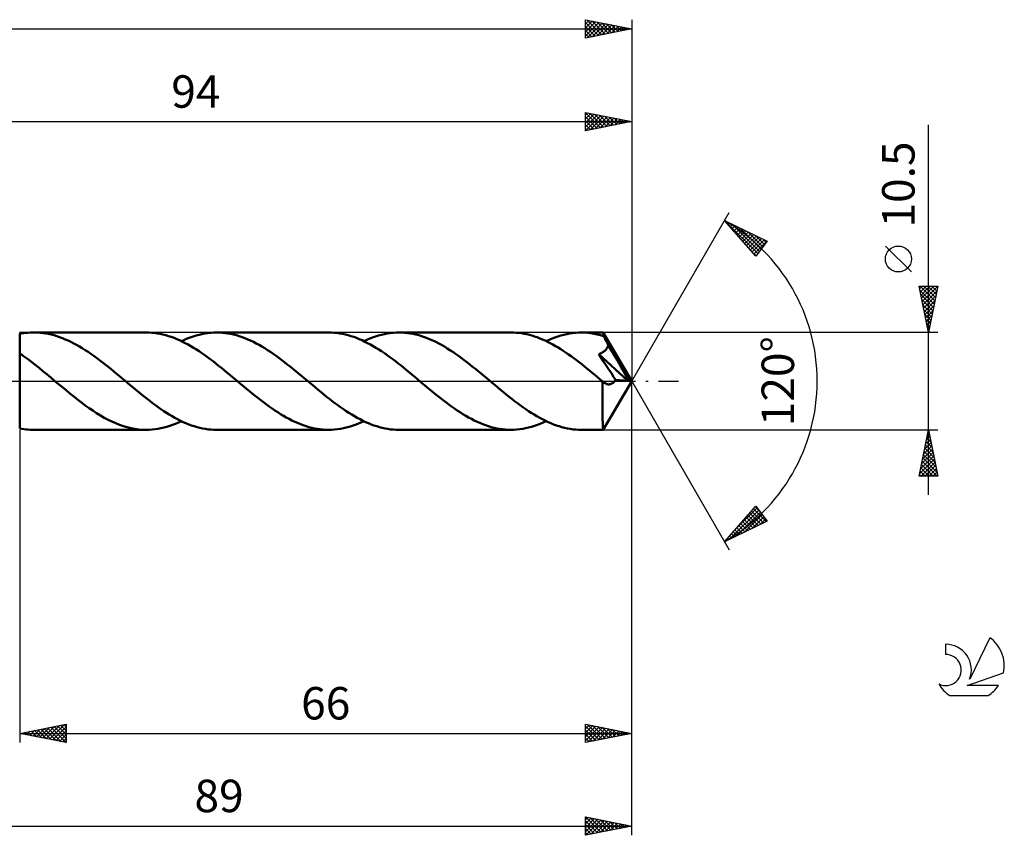
# Model space of a CAD drawing. Units: millimetres. Extents: x -17 to 184, y -49 to 43.
# Drawn here: x 78 to 184, y -49 to 39 of the extents above; entities that cross this region are included whole.
import ezdxf
from ezdxf.enums import TextEntityAlignment as Align

# ---------------------------------------------------------------- set-up
doc = ezdxf.new("R2010")
doc.units = ezdxf.units.MM
doc.header["$LTSCALE"] = 5.45
doc.linetypes.add('LONGDASH_DASH', pattern=[0.85, 0.4, -0.2, 0.05, -0.2])
for name, color, linetype in [('1', 4, 'CONTINUOUS'), ('2', 7, 'CONTINUOUS'), ('4', 2, 'LONGDASH_DASH'), ('CUT', 1, 'CONTINUOUS'), ('NOCUT', 7, 'CONTINUOUS'), ('SK2', 7, 'CONTINUOUS'), ('SK4', 2, 'LONGDASH_DASH'), ('SK6', 5, 'CONTINUOUS')]:
    doc.layers.add(name, color=color, linetype=linetype)
doc.styles.get("Standard").update_dxf_attribs({"font": 'Monospac821 BT'})

msp = doc.modelspace()

# ---------------------------------------------------------------- linework, layer by layer
at = {"layer": '1', "color": 4, "linetype": 'CONTINUOUS', "lineweight": 50}
for p, q in [((78, 5.09), (78.22, 5.13)), ((78, 5.09), (78, 5.09)), ((78, 4.87), (78, 5.09)), ((78, 5.09), (78, 5.09)), ((78, 5.09), (78, 5.09)), ((78, 5.09), (78, 5.09)), ((78, 5.09), (78, 5.09)), ((78, 5.09), (78, 5.09)), ((78, 5.09), (78, 5.09)), ((78, 4.65), (78, 4.87)), ((78, 4.44), (78, 4.65)), ((78, 4.23), (78, 4.44)), ((78.22, 5.13), (78.45, 5.17)), ((78.45, 5.17), (78.67, 5.2)), ((78.67, 5.2), (78.89, 5.22)), ((78.89, 5.22), (79.12, 5.24)), ((79.12, 5.24), (79.34, 5.25)), ((79.34, 5.25), (79.56, 5.25)), ((79.87, 5.24), (79.56, 5.25)), ((91.65, 5.25), (79.56, 5.25)), ((80.18, 5.23), (79.87, 5.24)), ((80.48, 5.19), (80.18, 5.23)), ((80.79, 5.15), (80.48, 5.19)), ((81.09, 5.1), (80.79, 5.15)), ((81.4, 5.03), (81.09, 5.1)), ((81.7, 4.95), (81.4, 5.03)), ((82.01, 4.86), (81.7, 4.95)), ((82.31, 4.75), (82.01, 4.86)), ((82.62, 4.64), (82.31, 4.75)), ((82.92, 4.51), (82.62, 4.64)), ((83.23, 4.38), (82.92, 4.51)), ((83.53, 4.23), (83.23, 4.38)), ((91.95, 5.24), (91.65, 5.25)), ((92.25, 5.23), (91.95, 5.24)), ((92.55, 5.2), (92.25, 5.23)), ((92.85, 5.15), (92.55, 5.2)), ((93.15, 5.1), (92.85, 5.15)), ((93.45, 5.04), (93.15, 5.1)), ((93.75, 4.96), (93.45, 5.04)), ((94.05, 4.87), (93.75, 4.96)), ((94.35, 4.77), (94.05, 4.87)), ((94.65, 4.66), (94.35, 4.77)), ((94.95, 4.54), (94.65, 4.66)), ((95.25, 4.41), (94.95, 4.54)), ((95.55, 4.26), (95.25, 4.41)), ((95.44, 4.32), (95.76, 4.46)), ((95.85, 4.11), (95.55, 4.26)), ((95.76, 4.46), (96.07, 4.6)), ((96.07, 4.6), (96.39, 4.72)), ((96.39, 4.72), (96.71, 4.83)), ((96.71, 4.83), (97.02, 4.93)), ((97.02, 4.93), (97.34, 5.01)), ((97.34, 5.01), (97.65, 5.08)), ((97.65, 5.08), (97.97, 5.14)), ((97.97, 5.14), (98.28, 5.19)), ((98.28, 5.19), (98.6, 5.22)), ((98.6, 5.22), (98.92, 5.24)), ((98.92, 5.24), (99.23, 5.25)), ((99.54, 5.24), (99.23, 5.25)), ((111.32, 5.25), (99.23, 5.25)), ((99.84, 5.23), (99.54, 5.24)), ((100.15, 5.19), (99.84, 5.23)), ((100.45, 5.15), (100.15, 5.19)), ((100.76, 5.1), (100.45, 5.15)), ((101.06, 5.03), (100.76, 5.1)), ((101.37, 4.95), (101.06, 5.03)), ((101.68, 4.86), (101.37, 4.95)), ((101.98, 4.75), (101.68, 4.86)), ((102.29, 4.64), (101.98, 4.75)), ((102.59, 4.51), (102.29, 4.64)), ((102.9, 4.38), (102.59, 4.51)), ((103.2, 4.23), (102.9, 4.38)), ((111.62, 5.24), (111.32, 5.25)), ((111.92, 5.23), (111.62, 5.24)), ((112.22, 5.2), (111.92, 5.23)), ((112.52, 5.15), (112.22, 5.2)), ((112.82, 5.1), (112.52, 5.15)), ((113.12, 5.04), (112.82, 5.1)), ((113.42, 4.96), (113.12, 5.04)), ((113.72, 4.87), (113.42, 4.96)), ((114.02, 4.77), (113.72, 4.87)), ((114.32, 4.66), (114.02, 4.77)), ((114.62, 4.54), (114.32, 4.66)), ((114.92, 4.41), (114.62, 4.54)), ((115.22, 4.26), (114.92, 4.41)), ((115.11, 4.32), (115.42, 4.46)), ((115.52, 4.11), (115.22, 4.26)), ((115.42, 4.46), (115.74, 4.6)), ((115.74, 4.6), (116.06, 4.72)), ((116.06, 4.72), (116.37, 4.83)), ((116.37, 4.83), (116.69, 4.93)), ((116.69, 4.93), (117, 5.01)), ((117, 5.01), (117.32, 5.08)), ((117.32, 5.08), (117.63, 5.14)), ((117.63, 5.14), (117.95, 5.19)), ((117.95, 5.19), (118.27, 5.22)), ((118.27, 5.22), (118.58, 5.24)), ((118.58, 5.24), (118.9, 5.25)), ((119.2, 5.24), (118.9, 5.25)), ((130.98, 5.25), (118.9, 5.25)), ((119.51, 5.23), (119.2, 5.24)), ((119.82, 5.19), (119.51, 5.23)), ((120.12, 5.15), (119.82, 5.19)), ((120.43, 5.09), (120.12, 5.15)), ((120.73, 5.03), (120.43, 5.09)), ((121.04, 4.95), (120.73, 5.03)), ((121.34, 4.86), (121.04, 4.95)), ((121.65, 4.75), (121.34, 4.86)), ((121.95, 4.64), (121.65, 4.75)), ((122.26, 4.51), (121.95, 4.64)), ((122.56, 4.38), (122.26, 4.51)), ((122.87, 4.23), (122.56, 4.38)), ((131.27, 5.24), (130.98, 5.25)), ((131.55, 5.23), (131.27, 5.24)), ((131.83, 5.2), (131.55, 5.23)), ((132.11, 5.17), (131.83, 5.2)), ((132.39, 5.12), (132.11, 5.17)), ((132.68, 5.06), (132.39, 5.12)), ((132.96, 4.99), (132.68, 5.06)), ((133.24, 4.91), (132.96, 4.99)), ((133.52, 4.82), (133.24, 4.91)), ((133.81, 4.73), (133.52, 4.82)), ((134.09, 4.62), (133.81, 4.73)), ((134.37, 4.5), (134.09, 4.62)), ((134.65, 4.38), (134.37, 4.5)), ((134.93, 4.24), (134.65, 4.38)), ((134.78, 4.32), (135.09, 4.46)), ((135.09, 4.46), (135.41, 4.6)), ((135.41, 4.6), (135.72, 4.72)), ((135.72, 4.72), (136.04, 4.83)), ((136.04, 4.83), (136.35, 4.93)), ((136.35, 4.93), (136.67, 5.01)), ((136.67, 5.01), (136.99, 5.08)), ((136.99, 5.08), (137.3, 5.14)), ((137.3, 5.14), (137.62, 5.19)), ((137.62, 5.19), (137.93, 5.22)), ((137.93, 5.22), (138.25, 5.24)), ((138.25, 5.24), (138.56, 5.25)), ((138.91, 5.24), (138.56, 5.25)), ((140.92, 5.25), (138.56, 5.25)), ((139.25, 5.22), (138.91, 5.24)), ((139.59, 5.18), (139.25, 5.22)), ((139.94, 5.12), (139.59, 5.18)), ((140.28, 5.05), (139.94, 5.12)), ((140.62, 4.97), (140.28, 5.05)), ((140.97, 4.87), (140.62, 4.97)), ((140.93, 5.23), (140.92, 5.25)), ((144, 0), (140.92, 5.25)), ((140.92, 5.25), (140.92, 5.25)), ((140.92, 5.25), (140.92, 5.25)), ((140.92, 5.25), (140.92, 5.25)), ((140.92, 5.25), (140.92, 5.25)), ((140.92, 5.25), (140.92, 5.25)), ((140.92, 5.25), (140.92, 5.25)), ((140.93, 5.21), (140.93, 5.23)), ((140.94, 5.19), (140.93, 5.21)), ((140.94, 5.15), (140.94, 5.19)), ((140.95, 5.11), (140.94, 5.15)), ((140.95, 5.06), (140.95, 5.11)), ((140.96, 5), (140.95, 5.06)), ((140.96, 4.94), (140.96, 5)), ((140.97, 4.87), (140.96, 4.94)), ((140.99, 4.83), (140.97, 4.87)), ((141.01, 4.79), (140.99, 4.83)), ((141.03, 4.75), (141.01, 4.79)), ((141.05, 4.71), (141.03, 4.75)), ((141.07, 4.67), (141.05, 4.71)), ((141.09, 4.63), (141.07, 4.67)), ((141.11, 4.59), (141.09, 4.63)), ((141.17, 4.49), (141.11, 4.59)), ((144, 0), (141.11, 4.59)), ((141.22, 4.4), (141.17, 4.49)), ((141.27, 4.3), (141.22, 4.4)), ((141.32, 4.2), (141.27, 4.3)), ((78, 4.03), (78, 4.23)), ((78, 3.84), (78, 4.03)), ((78, 3.65), (78, 3.84)), ((78, 3.48), (78, 3.65)), ((78, 3.31), (78, 3.48)), ((78, 3.15), (78, 3.31)), ((83.84, 4.07), (83.53, 4.23)), ((84.14, 3.91), (83.84, 4.07)), ((84.45, 3.73), (84.14, 3.91)), ((84.75, 3.55), (84.45, 3.73)), ((85.06, 3.35), (84.75, 3.55)), ((85.37, 3.15), (85.06, 3.35)), ((96.15, 3.95), (95.85, 4.11)), ((96.45, 3.78), (96.15, 3.95)), ((96.75, 3.6), (96.45, 3.78)), ((97.05, 3.41), (96.75, 3.6)), ((97.35, 3.22), (97.05, 3.41)), ((97.65, 3.02), (97.35, 3.22)), ((103.51, 4.07), (103.2, 4.23)), ((103.81, 3.91), (103.51, 4.07)), ((104.12, 3.73), (103.81, 3.91)), ((104.42, 3.55), (104.12, 3.73)), ((104.73, 3.35), (104.42, 3.55)), ((105.03, 3.15), (104.73, 3.35)), ((115.82, 3.95), (115.52, 4.11)), ((116.12, 3.78), (115.82, 3.95)), ((116.42, 3.6), (116.12, 3.78)), ((116.72, 3.42), (116.42, 3.6)), ((117.02, 3.22), (116.72, 3.42)), ((117.32, 3.02), (117.02, 3.22)), ((123.18, 4.07), (122.87, 4.23)), ((123.48, 3.91), (123.18, 4.07)), ((123.79, 3.73), (123.48, 3.91)), ((124.09, 3.54), (123.79, 3.73)), ((124.4, 3.35), (124.09, 3.54)), ((124.7, 3.15), (124.4, 3.35)), ((135.21, 4.1), (134.93, 4.24)), ((135.5, 3.94), (135.21, 4.1)), ((135.78, 3.79), (135.5, 3.94)), ((136.06, 3.62), (135.78, 3.79)), ((136.34, 3.44), (136.06, 3.62)), ((136.62, 3.26), (136.34, 3.44)), ((136.91, 3.07), (136.62, 3.26)), ((140.96, 3.17), (141.02, 3.22)), ((141.02, 3.22), (141.08, 3.26)), ((141.08, 3.26), (141.13, 3.32)), ((141.13, 3.32), (141.19, 3.37)), ((141.19, 3.37), (141.24, 3.43)), ((141.24, 3.43), (141.28, 3.49)), ((141.28, 3.49), (141.32, 3.55)), ((141.37, 4.1), (141.32, 4.2)), ((141.32, 3.55), (141.36, 3.61)), ((141.36, 3.61), (141.4, 3.68)), ((141.42, 3.99), (141.37, 4.1)), ((141.4, 3.68), (141.42, 3.75)), ((141.47, 3.89), (141.42, 3.99)), ((141.42, 3.75), (141.45, 3.82)), ((141.45, 3.82), (141.47, 3.89)), ((142.42, 2.3), (141.47, 3.89)), ((78, 3.01), (78, 3.15)), ((78.42, 2.71), (78, 3.01)), ((78, 3.01), (78, 3.01)), ((78, -5.09), (78, 3.01)), ((78.84, 2.41), (78.42, 2.71)), ((79.26, 2.09), (78.84, 2.41)), ((85.67, 2.95), (85.37, 3.15)), ((85.98, 2.73), (85.67, 2.95)), ((86.28, 2.51), (85.98, 2.73)), ((86.59, 2.28), (86.28, 2.51)), ((86.89, 2.05), (86.59, 2.28)), ((97.96, 2.81), (97.65, 3.02)), ((98.26, 2.59), (97.96, 2.81)), ((98.55, 2.37), (98.26, 2.59)), ((98.85, 2.14), (98.55, 2.37)), ((99.15, 1.91), (98.85, 2.14)), ((105.34, 2.94), (105.03, 3.15)), ((105.64, 2.73), (105.34, 2.94)), ((105.95, 2.51), (105.64, 2.73)), ((106.25, 2.28), (105.95, 2.51)), ((106.56, 2.05), (106.25, 2.28)), ((117.62, 2.81), (117.32, 3.02)), ((117.92, 2.59), (117.62, 2.81)), ((118.22, 2.37), (117.92, 2.59)), ((118.52, 2.14), (118.22, 2.37)), ((118.82, 1.91), (118.52, 2.14)), ((125.01, 2.94), (124.7, 3.15)), ((125.31, 2.73), (125.01, 2.94)), ((125.62, 2.5), (125.31, 2.73)), ((125.92, 2.28), (125.62, 2.5)), ((126.23, 2.04), (125.92, 2.28)), ((137.19, 2.88), (136.91, 3.07)), ((137.47, 2.68), (137.19, 2.88)), ((137.75, 2.47), (137.47, 2.68)), ((138.03, 2.26), (137.75, 2.47)), ((138.32, 2.04), (138.03, 2.26)), ((140.45, 2.91), (140.54, 2.95)), ((140.71, 2.52), (140.45, 2.91)), ((143.57, 0.04), (140.45, 2.91)), ((140.54, 2.95), (140.61, 2.98)), ((140.61, 2.98), (140.69, 3.01)), ((140.69, 3.01), (140.76, 3.05)), ((140.97, 2.12), (140.71, 2.52)), ((140.76, 3.05), (140.82, 3.09)), ((140.82, 3.09), (140.89, 3.13)), ((140.89, 3.13), (140.96, 3.17)), ((142.87, 1.52), (142.42, 2.3)), ((79.68, 1.76), (79.26, 2.09)), ((80.09, 1.43), (79.68, 1.76)), ((80.51, 1.09), (80.09, 1.43)), ((80.93, 0.74), (80.51, 1.09)), ((87.2, 1.81), (86.89, 2.05)), ((87.5, 1.57), (87.2, 1.81)), ((87.81, 1.32), (87.5, 1.57)), ((88.11, 1.07), (87.81, 1.32)), ((88.42, 0.82), (88.11, 1.07)), ((99.45, 1.67), (99.15, 1.91)), ((99.75, 1.43), (99.45, 1.67)), ((100.05, 1.19), (99.75, 1.43)), ((100.35, 0.94), (100.05, 1.19)), ((106.86, 1.81), (106.56, 2.05)), ((107.17, 1.57), (106.86, 1.81)), ((107.47, 1.32), (107.17, 1.57)), ((107.78, 1.07), (107.47, 1.32)), ((108.08, 0.82), (107.78, 1.07)), ((119.12, 1.68), (118.82, 1.91)), ((119.42, 1.44), (119.12, 1.68)), ((119.72, 1.19), (119.42, 1.44)), ((120.02, 0.95), (119.72, 1.19)), ((126.53, 1.81), (126.23, 2.04)), ((126.84, 1.56), (126.53, 1.81)), ((127.14, 1.32), (126.84, 1.56)), ((127.45, 1.07), (127.14, 1.32)), ((127.75, 0.82), (127.45, 1.07)), ((138.6, 1.82), (138.32, 2.04)), ((138.88, 1.6), (138.6, 1.82)), ((139.16, 1.37), (138.88, 1.6)), ((139.44, 1.14), (139.16, 1.37)), ((139.73, 0.91), (139.44, 1.14)), ((141.25, 1.69), (140.97, 2.12)), ((141.53, 1.26), (141.25, 1.69)), ((141.8, 0.85), (141.53, 1.26)), ((143.13, 1.05), (142.87, 1.52)), ((81.35, 0.39), (80.93, 0.74)), ((81.77, 0.04), (81.35, 0.39)), ((82.19, -0.31), (81.77, 0.04)), ((88.72, 0.57), (88.42, 0.82)), ((89.03, 0.31), (88.72, 0.57)), ((89.33, 0.06), (89.03, 0.31)), ((89.63, -0.19), (89.33, 0.06)), ((100.65, 0.69), (100.35, 0.94)), ((100.96, 0.44), (100.65, 0.69)), ((101.26, 0.19), (100.96, 0.44)), ((101.56, -0.06), (101.26, 0.19)), ((108.39, 0.56), (108.08, 0.82)), ((108.69, 0.31), (108.39, 0.56)), ((109, 0.06), (108.69, 0.31)), ((109.3, -0.19), (109, 0.06)), ((120.32, 0.7), (120.02, 0.95)), ((120.62, 0.45), (120.32, 0.7)), ((120.92, 0.19), (120.62, 0.45)), ((121.22, -0.06), (120.92, 0.19)), ((128.06, 0.56), (127.75, 0.82)), ((128.36, 0.31), (128.06, 0.56)), ((128.66, 0.06), (128.36, 0.31)), ((128.96, -0.19), (128.66, 0.06)), ((140.01, 0.68), (139.73, 0.91)), ((140.29, 0.44), (140.01, 0.68)), ((140.57, 0.21), (140.29, 0.44)), ((140.85, -0.03), (140.57, 0.21)), ((140.92, -5.25), (144, 0)), ((142.04, 0.48), (141.8, 0.85)), ((142.25, 0.15), (142.04, 0.48)), ((142.14, -0.03), (142.2, 0.05)), ((142.2, 0.05), (142.25, 0.15)), ((143.57, 0.04), (142.25, 0.15)), ((143.3, 0.73), (143.13, 1.05)), ((143.41, 0.5), (143.3, 0.73)), ((143.49, 0.32), (143.41, 0.5)), ((143.55, 0.17), (143.49, 0.32)), ((143.54, 0.15), (143.53, 0.17)), ((144, 0), (143.53, 0.17)), ((143.53, 0.17), (143.55, 0.17)), ((143.55, 0.13), (143.54, 0.15)), ((144, 0), (143.55, 0.17)), ((143.55, 0.11), (143.55, 0.13)), ((143.56, 0.09), (143.55, 0.11)), ((143.56, 0.07), (143.56, 0.09)), ((143.57, 0.05), (143.56, 0.07)), ((143.57, 0.04), (143.57, 0.05)), ((82.6, -0.65), (82.19, -0.31)), ((83.01, -0.99), (82.6, -0.65)), ((83.42, -1.33), (83.01, -0.99)), ((89.93, -0.44), (89.63, -0.19)), ((90.23, -0.69), (89.93, -0.44)), ((90.53, -0.94), (90.23, -0.69)), ((90.83, -1.19), (90.53, -0.94)), ((101.85, -0.31), (101.56, -0.06)), ((102.16, -0.57), (101.85, -0.31)), ((102.47, -0.82), (102.16, -0.57)), ((102.77, -1.07), (102.47, -0.82)), ((109.6, -0.45), (109.3, -0.19)), ((109.9, -0.7), (109.6, -0.45)), ((110.2, -0.95), (109.9, -0.7)), ((110.5, -1.19), (110.2, -0.95)), ((121.52, -0.31), (121.22, -0.06)), ((121.83, -0.56), (121.52, -0.31)), ((122.13, -0.82), (121.83, -0.56)), ((122.44, -1.07), (122.13, -0.82)), ((129.26, -0.45), (128.96, -0.19)), ((129.56, -0.7), (129.26, -0.45)), ((129.86, -0.95), (129.56, -0.7)), ((130.17, -1.19), (129.86, -0.95)), ((140.87, -0.04), (140.85, -0.03)), ((140.85, -0.27), (140.85, -0.03)), ((140.85, -0.51), (140.85, -0.27)), ((140.85, -0.74), (140.85, -0.51)), ((140.85, -0.98), (140.85, -0.74)), ((140.85, -1.21), (140.85, -0.98)), ((140.88, -0.06), (140.87, -0.04)), ((140.9, -0.07), (140.88, -0.06)), ((140.91, -0.08), (140.9, -0.07)), ((140.92, -0.09), (140.91, -0.08)), ((140.94, -0.1), (140.92, -0.09)), ((141.03, -0.17), (140.94, -0.1)), ((141.12, -0.23), (141.03, -0.17)), ((141.2, -0.27), (141.12, -0.23)), ((141.29, -0.31), (141.2, -0.27)), ((141.38, -0.33), (141.29, -0.31)), ((141.46, -0.35), (141.38, -0.33)), ((141.55, -0.35), (141.46, -0.35)), ((141.55, -0.35), (141.63, -0.34)), ((141.63, -0.34), (141.71, -0.33)), ((141.71, -0.33), (141.78, -0.3)), ((141.78, -0.3), (141.86, -0.27)), ((141.86, -0.27), (141.93, -0.22)), ((141.93, -0.22), (142, -0.17)), ((142, -0.17), (142.07, -0.11)), ((142.07, -0.11), (142.14, -0.03)), ((83.84, -1.66), (83.42, -1.33)), ((84.25, -1.99), (83.84, -1.66)), ((84.66, -2.3), (84.25, -1.99)), ((91.13, -1.43), (90.83, -1.19)), ((91.43, -1.67), (91.13, -1.43)), ((91.73, -1.91), (91.43, -1.67)), ((92.03, -2.14), (91.73, -1.91)), ((103.08, -1.32), (102.77, -1.07)), ((103.38, -1.57), (103.08, -1.32)), ((103.69, -1.81), (103.38, -1.57)), ((103.99, -2.05), (103.69, -1.81)), ((104.3, -2.28), (103.99, -2.05)), ((110.8, -1.44), (110.5, -1.19)), ((111.1, -1.68), (110.8, -1.44)), ((111.4, -1.91), (111.1, -1.68)), ((111.7, -2.15), (111.4, -1.91)), ((122.74, -1.32), (122.44, -1.07)), ((123.05, -1.57), (122.74, -1.32)), ((123.35, -1.81), (123.05, -1.57)), ((123.66, -2.05), (123.35, -1.81)), ((123.96, -2.28), (123.66, -2.05)), ((130.47, -1.44), (130.17, -1.19)), ((130.77, -1.68), (130.47, -1.44)), ((131.07, -1.91), (130.77, -1.68)), ((131.37, -2.15), (131.07, -1.91)), ((140.85, -1.44), (140.85, -1.21)), ((140.85, -1.66), (140.85, -1.44)), ((140.85, -1.87), (140.85, -1.66)), ((140.85, -2.08), (140.85, -1.87)), ((140.85, -2.29), (140.85, -2.08)), ((85.07, -2.61), (84.66, -2.3)), ((85.48, -2.9), (85.07, -2.61)), ((85.89, -3.18), (85.48, -2.9)), ((86.3, -3.45), (85.89, -3.18)), ((92.33, -2.37), (92.03, -2.14)), ((92.63, -2.59), (92.33, -2.37)), ((92.93, -2.81), (92.63, -2.59)), ((93.23, -3.02), (92.93, -2.81)), ((93.53, -3.22), (93.23, -3.02)), ((104.6, -2.51), (104.3, -2.28)), ((104.91, -2.73), (104.6, -2.51)), ((105.21, -2.95), (104.91, -2.73)), ((105.52, -3.15), (105.21, -2.95)), ((105.82, -3.35), (105.52, -3.15)), ((112, -2.37), (111.7, -2.15)), ((112.3, -2.59), (112, -2.37)), ((112.6, -2.81), (112.3, -2.59)), ((112.9, -3.02), (112.6, -2.81)), ((113.2, -3.22), (112.9, -3.02)), ((124.27, -2.51), (123.96, -2.28)), ((124.57, -2.73), (124.27, -2.51)), ((124.88, -2.94), (124.57, -2.73)), ((125.18, -3.15), (124.88, -2.94)), ((125.49, -3.35), (125.18, -3.15)), ((131.67, -2.37), (131.37, -2.15)), ((131.97, -2.59), (131.67, -2.37)), ((132.27, -2.81), (131.97, -2.59)), ((132.57, -3.02), (132.27, -2.81)), ((132.87, -3.22), (132.57, -3.02)), ((140.85, -2.5), (140.85, -2.29)), ((140.85, -2.7), (140.85, -2.5)), ((140.85, -2.9), (140.85, -2.7)), ((140.85, -3.09), (140.85, -2.9)), ((140.85, -3.28), (140.85, -3.09)), ((86.71, -3.7), (86.3, -3.45)), ((87.12, -3.94), (86.71, -3.7)), ((87.54, -4.16), (87.12, -3.94)), ((87.95, -4.36), (87.54, -4.16)), ((93.83, -3.42), (93.53, -3.22)), ((94.13, -3.6), (93.83, -3.42)), ((94.43, -3.78), (94.13, -3.6)), ((94.73, -3.95), (94.43, -3.78)), ((95.03, -4.11), (94.73, -3.95)), ((95.33, -4.27), (95.03, -4.11)), ((106.13, -3.55), (105.82, -3.35)), ((106.43, -3.73), (106.13, -3.55)), ((106.74, -3.91), (106.43, -3.73)), ((107.05, -4.07), (106.74, -3.91)), ((107.35, -4.23), (107.05, -4.07)), ((107.66, -4.38), (107.35, -4.23)), ((113.5, -3.42), (113.2, -3.22)), ((113.8, -3.6), (113.5, -3.42)), ((114.1, -3.78), (113.8, -3.6)), ((114.4, -3.95), (114.1, -3.78)), ((114.7, -4.11), (114.4, -3.95)), ((115, -4.27), (114.7, -4.11)), ((125.8, -3.55), (125.49, -3.35)), ((126.1, -3.73), (125.8, -3.55)), ((126.41, -3.91), (126.1, -3.73)), ((126.71, -4.07), (126.41, -3.91)), ((127.02, -4.23), (126.71, -4.07)), ((127.32, -4.38), (127.02, -4.23)), ((133.17, -3.42), (132.87, -3.22)), ((133.47, -3.6), (133.17, -3.42)), ((133.77, -3.78), (133.47, -3.6)), ((134.07, -3.95), (133.77, -3.78)), ((134.37, -4.11), (134.07, -3.95)), ((134.67, -4.26), (134.37, -4.11)), ((140.85, -3.46), (140.85, -3.28)), ((140.85, -3.64), (140.85, -3.46)), ((140.86, -3.81), (140.85, -3.64)), ((140.86, -3.97), (140.86, -3.81)), ((140.86, -4.12), (140.86, -3.97)), ((140.86, -4.26), (140.86, -4.12)), ((78, -5.09), (78, -5.09)), ((78.22, -5.13), (78, -5.09)), ((78.45, -5.17), (78.22, -5.13)), ((78.67, -5.2), (78.45, -5.17)), ((78.89, -5.22), (78.67, -5.2)), ((79.12, -5.24), (78.89, -5.22)), ((79.34, -5.25), (79.12, -5.24)), ((79.56, -5.25), (79.34, -5.25)), ((79.56, -5.25), (91.65, -5.25)), ((88.36, -4.54), (87.95, -4.36)), ((88.77, -4.7), (88.36, -4.54)), ((89.18, -4.85), (88.77, -4.7)), ((89.59, -4.97), (89.18, -4.85)), ((90.01, -5.07), (89.59, -4.97)), ((90.42, -5.15), (90.01, -5.07)), ((90.83, -5.21), (90.42, -5.15)), ((91.24, -5.24), (90.83, -5.21)), ((91.65, -5.25), (91.24, -5.24)), ((91.65, -5.25), (91.97, -5.24)), ((91.97, -5.24), (92.28, -5.22)), ((92.28, -5.22), (92.6, -5.19)), ((92.6, -5.19), (92.91, -5.14)), ((92.91, -5.14), (93.23, -5.08)), ((93.23, -5.08), (93.55, -5.01)), ((93.55, -5.01), (93.86, -4.93)), ((93.86, -4.93), (94.18, -4.83)), ((94.18, -4.83), (94.49, -4.72)), ((94.49, -4.72), (94.81, -4.6)), ((94.81, -4.6), (95.13, -4.46)), ((95.13, -4.46), (95.44, -4.32)), ((95.63, -4.41), (95.33, -4.27)), ((95.93, -4.54), (95.63, -4.41)), ((96.23, -4.66), (95.93, -4.54)), ((96.53, -4.77), (96.23, -4.66)), ((96.83, -4.87), (96.53, -4.77)), ((97.13, -4.96), (96.83, -4.87)), ((97.43, -5.04), (97.13, -4.96)), ((97.73, -5.1), (97.43, -5.04)), ((98.03, -5.15), (97.73, -5.1)), ((98.33, -5.2), (98.03, -5.15)), ((98.63, -5.23), (98.33, -5.2)), ((98.93, -5.24), (98.63, -5.23)), ((99.23, -5.25), (98.93, -5.24)), ((99.23, -5.25), (111.32, -5.25)), ((107.96, -4.51), (107.66, -4.38)), ((108.27, -4.64), (107.96, -4.51)), ((108.57, -4.75), (108.27, -4.64)), ((108.88, -4.86), (108.57, -4.75)), ((109.18, -4.95), (108.88, -4.86)), ((109.49, -5.03), (109.18, -4.95)), ((109.79, -5.1), (109.49, -5.03)), ((110.1, -5.15), (109.79, -5.1)), ((110.4, -5.19), (110.1, -5.15)), ((110.71, -5.23), (110.4, -5.19)), ((111.01, -5.24), (110.71, -5.23)), ((111.32, -5.25), (111.01, -5.24)), ((111.32, -5.25), (111.63, -5.24)), ((111.63, -5.24), (111.95, -5.22)), ((111.95, -5.22), (112.27, -5.19)), ((112.27, -5.19), (112.58, -5.14)), ((112.58, -5.14), (112.9, -5.08)), ((112.9, -5.08), (113.21, -5.01)), ((113.21, -5.01), (113.53, -4.93)), ((113.53, -4.93), (113.84, -4.83)), ((113.84, -4.83), (114.16, -4.72)), ((114.16, -4.72), (114.48, -4.6)), ((114.48, -4.6), (114.79, -4.46)), ((114.79, -4.46), (115.11, -4.32)), ((115.3, -4.41), (115, -4.27)), ((115.6, -4.54), (115.3, -4.41)), ((115.9, -4.66), (115.6, -4.54)), ((116.2, -4.77), (115.9, -4.66)), ((116.5, -4.87), (116.2, -4.77)), ((116.8, -4.96), (116.5, -4.87)), ((117.1, -5.04), (116.8, -4.96)), ((117.4, -5.1), (117.1, -5.04)), ((117.7, -5.15), (117.4, -5.1)), ((118, -5.2), (117.7, -5.15)), ((118.3, -5.23), (118, -5.2)), ((118.6, -5.24), (118.3, -5.23)), ((118.9, -5.25), (118.6, -5.24)), ((118.9, -5.25), (130.98, -5.25)), ((127.63, -4.51), (127.32, -4.38)), ((127.93, -4.64), (127.63, -4.51)), ((128.24, -4.75), (127.93, -4.64)), ((128.55, -4.86), (128.24, -4.75)), ((128.85, -4.95), (128.55, -4.86)), ((129.16, -5.03), (128.85, -4.95)), ((129.46, -5.1), (129.16, -5.03)), ((129.77, -5.15), (129.46, -5.1)), ((130.07, -5.19), (129.77, -5.15)), ((130.37, -5.23), (130.07, -5.19)), ((130.68, -5.24), (130.37, -5.23)), ((130.98, -5.25), (130.68, -5.24)), ((130.98, -5.25), (131.3, -5.24)), ((131.3, -5.24), (131.62, -5.22)), ((131.62, -5.22), (131.93, -5.19)), ((131.93, -5.19), (132.25, -5.14)), ((132.25, -5.14), (132.56, -5.08)), ((132.56, -5.08), (132.88, -5.01)), ((132.88, -5.01), (133.2, -4.93)), ((133.2, -4.93), (133.51, -4.83)), ((133.51, -4.83), (133.83, -4.72)), ((133.83, -4.72), (134.14, -4.6)), ((134.14, -4.6), (134.46, -4.46)), ((134.46, -4.46), (134.78, -4.32)), ((134.97, -4.41), (134.67, -4.26)), ((135.27, -4.54), (134.97, -4.41)), ((135.56, -4.66), (135.27, -4.54)), ((135.87, -4.77), (135.56, -4.66)), ((136.16, -4.87), (135.87, -4.77)), ((136.46, -4.96), (136.16, -4.87)), ((136.76, -5.03), (136.46, -4.96)), ((137.07, -5.1), (136.76, -5.03)), ((137.37, -5.15), (137.07, -5.1)), ((137.67, -5.2), (137.37, -5.15)), ((137.96, -5.23), (137.67, -5.2)), ((138.26, -5.24), (137.96, -5.23)), ((138.56, -5.25), (138.26, -5.24)), ((138.56, -5.25), (140.92, -5.25)), ((140.87, -4.4), (140.86, -4.26)), ((140.87, -4.52), (140.87, -4.4)), ((140.87, -4.63), (140.87, -4.52)), ((140.88, -4.74), (140.87, -4.63)), ((140.88, -4.83), (140.88, -4.74)), ((140.88, -4.92), (140.88, -4.83)), ((140.89, -4.99), (140.88, -4.92)), ((140.89, -5.06), (140.89, -4.99)), ((140.9, -5.12), (140.89, -5.06)), ((140.9, -5.16), (140.9, -5.12)), ((140.91, -5.2), (140.9, -5.16)), ((140.91, -5.23), (140.91, -5.2)), ((140.92, -5.24), (140.91, -5.23)), ((140.92, -5.25), (140.92, -5.24)), ((140.92, -5.25), (140.92, -5.25)), ((140.92, -5.25), (140.92, -5.25)), ((140.92, -5.25), (140.92, -5.25)), ((140.92, -5.25), (140.92, -5.25)), ((140.92, -5.25), (140.92, -5.25)), ((140.92, -5.25), (140.92, -5.25))]:
    msp.add_line(p, q, dxfattribs=at)
at = {"layer": '2', "color": 7, "linetype": 'CONTINUOUS', "lineweight": 25}
for p, q in [((139, 27), (139, 29)), ((139, 29), (144, 28)), ((139, 28.72), (139.24, 28.95)), ((139, 28.95), (140.62, 27.32)), ((139, 28.29), (139.59, 28.88)), ((139, 27.87), (139.94, 28.81)), ((139, 27.44), (140.3, 28.74)), ((139, 27.02), (140.65, 28.67)), ((139.46, 28.91), (140.97, 27.39)), ((139.99, 28.8), (141.33, 27.47)), ((140.52, 28.7), (141.68, 27.54)), ((144, 29), (144, 0)), ((50, 28), (144, 28)), ((139, 28.52), (140.27, 27.25)), ((139, 28.1), (139.91, 27.18)), ((144, 28), (139, 27)), ((139, 27.67), (139.56, 27.11)), ((139.5, 27.1), (141, 28.6)), ((140.04, 27.21), (141.36, 28.53)), ((140.57, 27.31), (141.71, 28.46)), ((141.05, 28.59), (142.04, 27.61)), ((141.1, 27.42), (142.06, 28.39)), ((141.58, 28.48), (142.39, 27.68)), ((141.63, 27.53), (142.42, 28.32)), ((142.11, 28.38), (142.74, 27.75)), ((142.16, 27.63), (142.77, 28.25)), ((142.64, 28.27), (143.1, 27.82)), ((142.69, 27.74), (143.12, 28.18)), ((143.17, 28.17), (143.45, 27.89)), ((143.22, 27.84), (143.48, 28.1)), ((143.7, 28.06), (143.8, 27.96)), ((143.75, 27.95), (143.83, 28.03)), ((176, -12.25), (176, 27.65)), ((139, 27.25), (139.21, 27.04)), ((144, 0), (154.5, 18.19)), ((154, 17.32), (158.59, 15.1)), ((157.38, 13.5), (154, 17.32)), ((154, 17.32), (154, 17.32)), ((154.04, 17.3), (157.58, 13.76)), ((154.2, 17.09), (154.29, 17.18)), ((154.4, 16.87), (154.57, 17.04)), ((154.6, 16.64), (154.86, 16.9)), ((154.8, 16.42), (155.14, 16.77)), ((154.86, 16.9), (157.76, 14)), ((155, 16.19), (155.43, 16.63)), ((155.2, 15.97), (155.72, 16.49)), ((155.4, 15.74), (156, 16.35)), ((155.59, 15.52), (156.29, 16.21)), ((155.68, 16.5), (157.94, 14.25)), ((155.79, 15.29), (156.57, 16.07)), ((155.99, 15.07), (156.86, 15.93)), ((156.51, 16.1), (158.13, 14.49)), ((156.19, 14.84), (157.14, 15.8)), ((156.39, 14.62), (157.43, 15.66)), ((156.59, 14.39), (157.72, 15.52)), ((156.79, 14.17), (158, 15.38)), ((156.99, 13.94), (158.29, 15.24)), ((157.19, 13.72), (158.57, 15.1)), ((157.33, 15.7), (158.31, 14.73)), ((158.59, 15.1), (157.38, 13.5)), ((158.16, 15.31), (158.49, 14.97)), ((174.15, 11.78), (171.35, 14.57)), ((157.12, 13.8), (157.39, 13.52)), ((176, 5.25), (175, 10.25)), ((175, 10.25), (177, 10.25)), ((175.05, 10), (175.3, 10.25)), ((175.08, 9.83), (176.61, 8.3)), ((175.09, 10.25), (176.68, 8.66)), ((175.12, 9.64), (175.73, 10.25)), ((175.19, 9.29), (176.15, 10.25)), ((175.26, 8.94), (176.58, 10.25)), ((175.33, 8.58), (177, 10.25)), ((175.4, 8.23), (176.89, 9.72)), ((175.51, 10.25), (176.75, 9.01)), ((175.94, 10.25), (176.82, 9.37)), ((177, 10.25), (176, 5.25)), ((176.36, 10.25), (176.89, 9.72)), ((176.79, 10.25), (176.96, 10.07)), ((175.19, 9.3), (176.54, 7.95)), ((175.3, 8.77), (176.47, 7.6)), ((175.47, 7.88), (176.79, 9.19)), ((175.55, 7.52), (176.68, 8.66)), ((175.4, 8.24), (176.4, 7.24)), ((175.51, 7.71), (176.33, 6.89)), ((175.62, 7.17), (176.58, 8.13)), ((175.69, 6.82), (176.47, 7.6)), ((175.61, 7.18), (176.26, 6.54)), ((175.72, 6.65), (176.19, 6.18)), ((175.76, 6.46), (176.36, 7.07)), ((175.83, 6.11), (176.26, 6.54)), ((175.83, 6.12), (176.12, 5.83)), ((175.9, 5.76), (176.15, 6.01)), ((175.93, 5.59), (176.05, 5.48)), ((175.97, 5.4), (176.05, 5.48)), ((177, 5.25), (140.97, 5.25)), ((144, -39), (144, 0)), ((144, -49), (144, 0)), ((144, 0), (154.5, -18.19)), ((78, -5.25), (78, -39)), ((140.97, -5.25), (177, -5.25)), ((175, -10.25), (176, -5.25)), ((176, -5.25), (177, -10.25)), ((175.69, -6.78), (176.2, -6.27)), ((175.8, -6.25), (176.13, -5.92)), ((175.82, -6.17), (176.28, -6.63)), ((175.89, -5.82), (176.17, -6.1)), ((175.91, -5.72), (176.06, -5.56)), ((175.96, -5.47), (176.06, -5.57)), ((175.38, -8.37), (176.42, -7.33)), ((175.48, -7.84), (176.35, -6.98)), ((175.59, -7.31), (176.28, -6.63)), ((175.6, -7.23), (176.6, -8.23)), ((175.67, -6.88), (176.49, -7.7)), ((175.74, -6.53), (176.38, -7.16)), ((175.06, -9.96), (176.63, -8.39)), ((175.16, -9.43), (176.56, -8.04)), ((175.27, -8.9), (176.49, -7.69)), ((175.39, -8.29), (176.91, -9.82)), ((175.46, -7.94), (176.81, -9.29)), ((175.53, -7.59), (176.7, -8.76)), ((175.18, -9.35), (176.07, -10.25)), ((175.2, -10.25), (176.7, -8.75)), ((175.25, -9), (176.5, -10.25)), ((175.32, -8.65), (176.92, -10.25)), ((175.62, -10.25), (176.77, -9.1)), ((176.04, -10.25), (176.84, -9.45)), ((177, -10.25), (175, -10.25)), ((175.04, -10.06), (175.23, -10.25)), ((175.11, -9.71), (175.65, -10.25)), ((176.47, -10.25), (176.91, -9.81)), ((176.89, -10.25), (176.98, -10.16)), ((154, -17.32), (157.38, -13.5)), ((155.12, -16.05), (157.51, -13.67)), ((157.13, -13.79), (158.48, -15.15)), ((157.33, -13.56), (157.74, -13.98)), ((157.38, -13.5), (158.59, -15.1)), ((154.54, -17.06), (157.69, -13.91)), ((155.36, -16.66), (157.87, -14.15)), ((156.19, -16.26), (158.05, -14.39)), ((156.33, -14.69), (157.34, -15.7)), ((156.53, -14.46), (157.63, -15.56)), ((156.73, -14.24), (157.91, -15.42)), ((156.93, -14.01), (158.2, -15.28)), ((157.01, -15.86), (158.24, -14.63)), ((158.59, -15.1), (154, -17.32)), ((155.33, -15.81), (155.91, -16.39)), ((155.53, -15.59), (156.2, -16.25)), ((155.73, -15.36), (156.48, -16.12)), ((155.93, -15.14), (156.77, -15.98)), ((156.13, -14.91), (157.06, -15.84)), ((157.84, -15.46), (158.42, -14.88)), ((154.34, -16.94), (154.48, -17.09)), ((154.54, -16.71), (154.77, -16.95)), ((154.74, -16.49), (155.06, -16.81)), ((154.94, -16.26), (155.34, -16.67)), ((155.13, -16.04), (155.63, -16.53)), ((154.14, -17.16), (154.2, -17.22)), ((78, -38), (83, -37)), ((80.86, -38.57), (82.29, -37.14)), ((81.22, -38.64), (82.82, -37.04)), ((82.41, -37.12), (83, -37.71)), ((82.76, -37.05), (83, -37.29)), ((83, -37), (83, -39)), ((139, -39), (139, -37)), ((139, -37), (144, -38)), ((139, -37.1), (139.08, -37.02)), ((139, -37.52), (139.43, -37.09)), ((139, -37.95), (139.79, -37.16)), ((139.23, -37.05), (140.82, -38.64)), ((139.76, -37.15), (141.17, -38.57)), ((78, -38), (144, -38)), ((83, -39), (78, -38)), ((78.03, -38.01), (78.05, -37.99)), ((78.17, -37.97), (78.25, -38.05)), ((78.39, -38.08), (78.58, -37.88)), ((78.52, -37.9), (78.78, -38.16)), ((78.74, -38.15), (79.11, -37.78)), ((78.87, -37.83), (79.31, -38.26)), ((79.09, -38.22), (79.64, -37.67)), ((79.23, -37.75), (79.84, -38.37)), ((79.45, -38.29), (80.17, -37.57)), ((79.58, -37.68), (80.37, -38.47)), ((79.8, -38.36), (80.7, -37.46)), ((79.93, -37.61), (80.9, -38.58)), ((80.15, -38.43), (81.23, -37.35)), ((80.29, -37.54), (81.43, -38.69)), ((80.51, -38.5), (81.76, -37.25)), ((80.64, -37.47), (81.96, -38.79)), ((80.99, -37.4), (82.49, -38.9)), ((81.35, -37.33), (83, -38.98)), ((81.57, -38.71), (83, -37.28)), ((81.7, -37.26), (83, -38.56)), ((81.92, -38.78), (83, -37.71)), ((82.06, -37.19), (83, -38.13)), ((82.28, -38.86), (83, -38.13)), ((139, -38.37), (140.14, -37.23)), ((139, -37.24), (140.47, -38.71)), ((139, -38.79), (140.5, -37.3)), ((139, -37.66), (140.11, -38.78)), ((144, -38), (139, -39)), ((139, -38.09), (139.76, -38.85)), ((139.27, -38.95), (140.85, -37.37)), ((139.8, -38.84), (141.2, -37.44)), ((140.29, -37.26), (141.53, -38.49)), ((140.33, -38.73), (141.56, -37.51)), ((140.82, -37.36), (141.88, -38.42)), ((140.86, -38.63), (141.91, -37.58)), ((141.35, -37.47), (142.23, -38.35)), ((141.39, -38.52), (142.26, -37.65)), ((141.88, -37.58), (142.59, -38.28)), ((141.93, -38.41), (142.62, -37.72)), ((142.41, -37.68), (142.94, -38.21)), ((142.46, -38.31), (142.97, -37.79)), ((142.94, -37.79), (143.3, -38.14)), ((142.99, -38.2), (143.32, -37.86)), ((143.47, -37.89), (143.65, -38.07)), ((143.52, -38.1), (143.68, -37.94)), ((82.63, -38.93), (83, -38.56)), ((82.98, -39), (83, -38.98)), ((139, -38.51), (139.41, -38.92)), ((139, -38.94), (139.05, -38.99)), ((139, -49), (139, -47)), ((139, -47), (144, -48)), ((139, -47), (140.67, -48.67)), ((139, -47.34), (139.28, -47.06)), ((139, -47.76), (139.64, -47.13)), ((139, -48.19), (139.99, -47.2)), ((139, -48.61), (140.34, -47.27)), ((139, -47.42), (140.31, -48.74)), ((139.05, -48.99), (140.7, -47.34)), ((139.53, -47.11), (141.02, -48.6)), ((139.58, -48.88), (141.05, -47.41)), ((140.06, -47.21), (141.38, -48.52)), ((140.11, -48.78), (141.4, -47.48)), ((140.59, -47.32), (141.73, -48.45)), ((140.64, -48.67), (141.76, -47.55)), ((141.12, -47.42), (142.08, -48.38)), ((141.17, -48.57), (142.11, -47.62)), ((141.65, -47.53), (142.44, -48.31)), ((141.7, -48.46), (142.46, -47.69)), ((142.18, -47.64), (142.79, -48.24)), ((142.23, -48.35), (142.82, -47.76)), ((142.71, -47.74), (143.14, -48.17)), ((55, -48), (144, -48)), ((139, -47.85), (139.96, -48.81)), ((144, -48), (139, -49)), ((139, -48.27), (139.61, -48.88)), ((139, -48.69), (139.25, -48.95)), ((142.76, -48.25), (143.17, -47.83)), ((143.25, -47.85), (143.5, -48.1)), ((143.29, -48.14), (143.53, -47.91)), ((143.78, -47.96), (143.85, -48.03)), ((143.82, -48.04), (143.88, -47.98))]:
    msp.add_line(p, q, dxfattribs=at)
msp.add_circle((172.75, 13.18), 1.4, dxfattribs=at)
msp.add_arc((144, 0), 20, 300, 60, dxfattribs=at)
at = {"layer": '4', "color": 2, "linetype": 'LONGDASH_DASH', "lineweight": 25}
msp.add_line((50, 0), (144, 0), dxfattribs=at)
at = {"layer": 'CUT', "color": 1, "linetype": 'CONTINUOUS', "lineweight": 25}
for p, q in [((140.97, 5.25), (78, 5.25)), ((78, 5.25), (78, 0)), ((144, 0), (140.97, 5.25)), ((78, 0), (144, 0))]:
    msp.add_line(p, q, dxfattribs=at)
at = {"layer": 'NOCUT', "color": 7, "linetype": 'CONTINUOUS', "lineweight": 25}
for p, q in [((78, 0), (78, 5.25)), ((78, 5.25), (78, 5.25)), ((78, 5.25), (78, 0)), ((78, 5.25), (78, 0)), ((50.2, 0), (78, 0))]:
    msp.add_line(p, q, dxfattribs=at)
at = {"layer": 'SK2', "color": 7, "linetype": 'CONTINUOUS', "lineweight": 25}
for p, q in [((139, 37), (139, 39)), ((139, 39), (144, 38)), ((139, 38.96), (139.03, 38.99)), ((139, 38.54), (139.39, 38.92)), ((139, 38.11), (139.74, 38.85)), ((139, 37.69), (140.09, 38.78)), ((139, 37.26), (140.45, 38.71)), ((139, 38.7), (140.42, 37.28)), ((139, 38.28), (140.07, 37.21)), ((139.16, 38.97), (140.77, 37.35)), ((139.2, 37.04), (140.8, 38.64)), ((139.69, 38.86), (141.13, 37.43)), ((139.73, 37.15), (141.16, 38.57)), ((140.22, 38.76), (141.48, 37.5)), ((140.26, 37.25), (141.51, 38.5)), ((140.75, 38.65), (141.83, 37.57)), ((140.79, 37.36), (141.86, 38.43)), ((141.28, 38.54), (142.19, 37.64)), ((141.32, 37.46), (142.22, 38.36)), ((141.81, 38.44), (142.54, 37.71)), ((141.85, 37.57), (142.57, 38.29)), ((142.34, 38.33), (142.89, 37.78)), ((142.87, 38.23), (143.25, 37.85)), ((144, 39), (144, 0)), ((0, 38), (144, 38)), ((144, 38), (139, 37)), ((139, 37.85), (139.71, 37.14)), ((139, 37.43), (139.36, 37.07)), ((142.38, 37.68), (142.92, 38.22)), ((142.91, 37.78), (143.28, 38.14)), ((143.4, 38.12), (143.6, 37.92)), ((143.45, 37.89), (143.63, 38.07)), ((143.93, 38.01), (143.96, 37.99)), ((143.98, 38), (143.98, 38)), ((139, 37.01), (139.01, 37))]:
    msp.add_line(p, q, dxfattribs=at)
at = {"layer": 'SK4', "color": 2, "linetype": 'LONGDASH_DASH', "lineweight": 25}
msp.add_line((-6, 0), (150, 0), dxfattribs=at)
at = {"layer": 'SK6', "color": 5, "linetype": 'CONTINUOUS', "lineweight": 25}
for p, q in [((177.84, -28.38), (177.84, -29.49)), ((182.63, -27.68), (180.44, -32.14)), ((180.18, -32.84), (184.1, -31.48)), ((183.54, -32.84), (180.18, -32.84)), ((178.3, -33.92), (182.44, -33.92))]:
    msp.add_line(p, q, dxfattribs=at)
for centre, radius, start, end in [((177.86, -31.15), 2.76, 338.9379, 90.4446), ((180.37, -30.73), 3.8, 348.7239, 53.4691), ((177.85, -31.17), 1.68, 243.4215, 90.3602), ((180.37, -30.73), 3.8, 210.5484, 236.978), ((180.37, -30.73), 3.8, 303.022, 326.3732)]:
    msp.add_arc(centre, radius, start, end, dxfattribs=at)

# ---------------------------------------------------------------- texts
at = {"layer": '2', "color": 7, "linetype": 'CONTINUOUS', "lineweight": 25}
for s, p in [('94', (97, 29.5)), ('66', (111, -36.5)), ('89', (99.5, -46.5))]:
    msp.add_text(s, height=3.5, dxfattribs=at).set_placement(p, align=Align.CENTER)
for s, p in [('10.5', (174.5, 21.22)), ('120°', (161.5, 0))]:
    msp.add_text(s, height=3.5, rotation=90, dxfattribs=at).set_placement(p, align=Align.CENTER)

doc.saveas('drawing.dxf')
